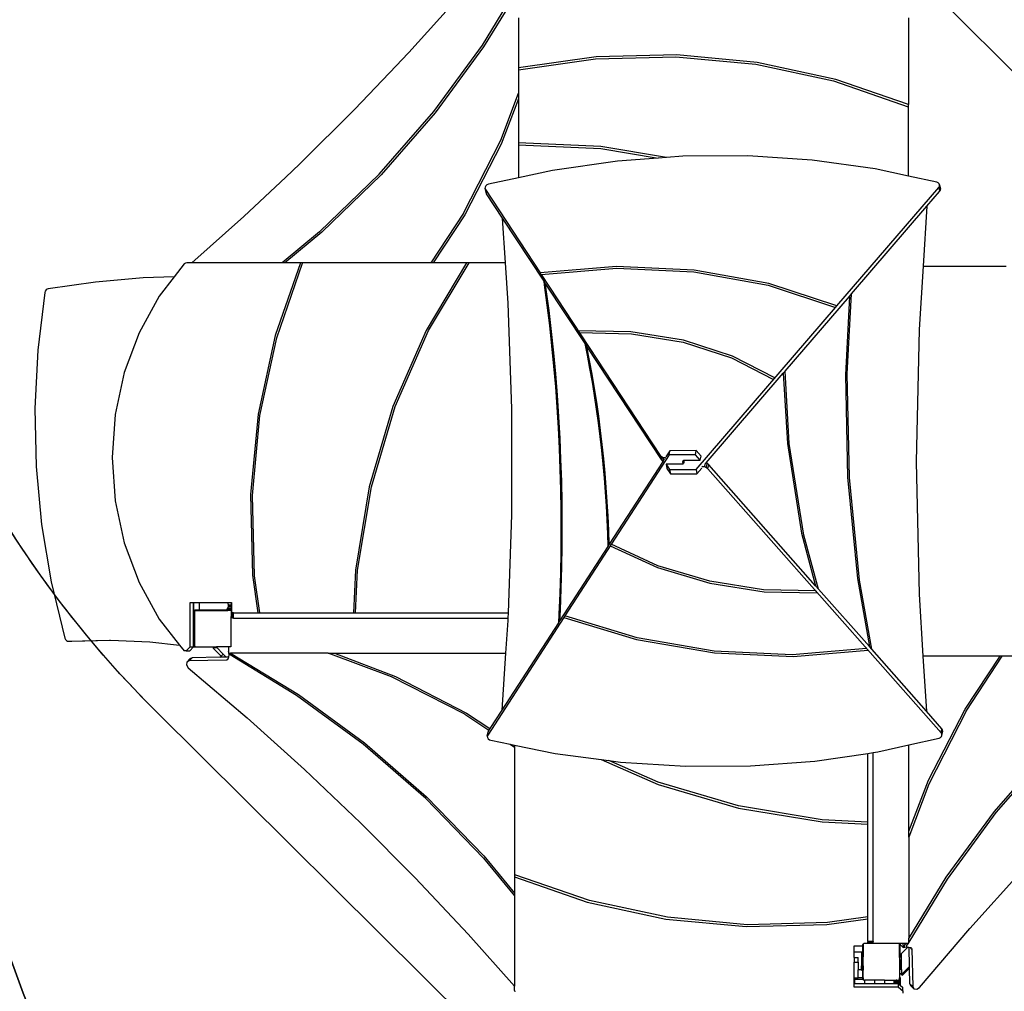
# Model space of a CAD drawing. Units: centimetres. Extents: x 7473 to 11433, y 1748 to 4445.
# Drawn here: x 9126 to 9342, y 2219 to 2431 of the extents above; entities that cross this region are included whole.
import ezdxf

# ---------------------------------------------------------------- set-up
doc = ezdxf.new("R2010")
doc.units = ezdxf.units.CM
doc.layers.add('VP-DIM', color=7, linetype='Continuous')
doc.layers.add('VP-HIC', color=6, linetype='Continuous')
doc.layers.add('VP-EQ', color=7, linetype='Continuous', true_color=0x8a3492)
doc.dimstyles.new('Strefa', dxfattribs={"dimtxt": 14, "dimasz": 20, "dimexe": 20, "dimexo": 50, "dimgap": 20, "dimtad": 0, "dimdec": 0, "dimzin": 0, "dimdsep": 46, "dimtxsty": 'Standard', "dimcen": 0.09, "dimadec": 0, "dimazin": 0, "dimtfac": 1, "dimtdec": 4, "dimtofl": 0, "dimtmove": 0, "dimatfit": 3, "dimfxl": 70, "dimfxlon": 1, "dimtolj": 1, "dimtzin": 0, "dimarcsym": 0})

# ---------------------------------------------------------------- blocks, each defined once
blk = doc.blocks.new('*D60')
at = {"layer": 'Defpoints', "color": 0}
for p in [(8847.4, 4115.64), (9278.04, 1747.7), (11412.72, 1747.7)]:
    blk.add_point(p, dxfattribs=at)
at = {"layer": 'VP-DIM', "color": 0, "lineweight": -2}
for p, q in [((11342.72, 4115.64), (11432.72, 4115.64)), ((11412.72, 4095.64), (11412.72, 2986.67)), ((11412.72, 1767.7), (11412.72, 2895.34)), ((11342.72, 1747.7), (11432.72, 1747.7))]:
    blk.add_line(p, q, dxfattribs=at)
at = {"layer": 'VP-DIM', "color": 0}
for points in [[(11416.06, 4095.64), (11409.39, 4095.64), (11412.72, 4115.64)], [(11409.39, 1767.7), (11416.06, 1767.7), (11412.72, 1747.7)]]:
    blk.add_solid(points, dxfattribs=at)
at = {"layer": 'VP-DIM', "color": 0, "insert": (11412.72, 2941), "char_height": 14, "attachment_point": 5, "rotation": 90}
blk.add_mtext('\\A1;2368', dxfattribs=at)
blk = doc.blocks.new('*D62')
at = {"layer": 'Defpoints', "color": 0}
for p in [(8914.86, 3938.57), (9300.93, 1947.7), (11221.25, 1947.7)]:
    blk.add_point(p, dxfattribs=at)
at = {"layer": 'VP-HIC', "color": 0, "lineweight": -2}
for p, q in [((11151.25, 3938.57), (11241.25, 3938.57)), ((11221.25, 3918.57), (11221.25, 2980.3)), ((11221.25, 1967.7), (11221.25, 2895.97)), ((11151.25, 1947.7), (11241.25, 1947.7))]:
    blk.add_line(p, q, dxfattribs=at)
at = {"layer": 'VP-HIC', "color": 0}
for points in [[(11224.58, 3918.57), (11217.92, 3918.57), (11221.25, 3938.57)], [(11217.92, 1967.7), (11224.58, 1967.7), (11221.25, 1947.7)]]:
    blk.add_solid(points, dxfattribs=at)
at = {"layer": 'VP-HIC', "color": 0, "insert": (11221.25, 2938.13), "char_height": 14, "attachment_point": 5, "rotation": 90}
blk.add_mtext('\\A1;2000', dxfattribs=at)
blk = doc.blocks.new('1790_')
at = {"layer": 'VP-EQ', "color": 7}
for p, q in [((-497.11, -568.13), (-562.93, -502.34)), ((-655.52, -519.79), (-646.65, -505.26)), ((-646.2, -505.26), (-655.31, -520.19)), ((-660.44, -508.99), (-671.59, -521.39)), ((-647.62, -513.83), (-647.62, -524.79)), ((-562.42, -513.83), (-562.42, -532.82)), ((-666.17, -534.34), (-655.52, -519.79)), ((-655.31, -520.19), (-665.88, -534.6)), ((-671.73, -521.55), (-674.41, -524.36)), ((-671.59, -521.39), (-671.73, -521.55)), ((-630.71, -522.38), (-647.62, -524.79)), ((-630.83, -522.82), (-613.28, -522.37)), ((-613.05, -521.95), (-630.71, -522.38)), ((-613.28, -522.37), (-595.83, -523.99)), ((-595.49, -523.6), (-613.05, -521.95)), ((-674.41, -524.36), (-683.38, -533.79)), ((-647.62, -525.23), (-630.83, -522.82)), ((-647.62, -524.79), (-647.62, -525.23)), ((-595.83, -523.99), (-578.8, -527.64)), ((-578.35, -527.31), (-595.49, -523.6)), ((-647.62, -525.23), (-647.62, -530.3)), ((-578.8, -527.64), (-562.5, -533.27)), ((-562.42, -532.82), (-578.35, -527.31)), ((-651.49, -540.57), (-647.62, -530.3)), ((-647.62, -530.3), (-647.62, -531.55)), ((-647.62, -531.55), (-651.42, -541.43)), ((-647.62, -531.55), (-647.62, -541.15)), ((-562.5, -533.27), (-562.42, -533.14)), ((-562.42, -533.14), (-562.42, -532.82)), ((-562.42, -548.43), (-562.42, -533.14)), ((-683.38, -533.79), (-695.37, -545.71)), ((-678.09, -548.01), (-666.17, -534.34)), ((-665.88, -534.6), (-677.69, -548.16)), ((-659.64, -556.53), (-651.49, -540.57)), ((-651.42, -541.43), (-659.41, -556.93)), ((-629.64, -541.98), (-647.62, -541.15)), ((-647.62, -541.15), (-647.62, -541.58)), ((-647.62, -541.58), (-629.63, -542.41)), ((-647.62, -541.58), (-647.62, -548.8)), ((-615.29, -544.36), (-629.64, -541.98)), ((-629.63, -542.41), (-617.14, -544.5)), ((-611.74, -544.1), (-615.29, -544.36)), ((-597.53, -544.03), (-611.74, -544.1)), ((-583.48, -544.96), (-597.53, -544.03)), ((-695.51, -545.84), (-698.49, -548.65)), ((-695.37, -545.71), (-695.51, -545.84)), ((-625.99, -545.16), (-640.19, -547.2)), ((-617.14, -544.5), (-625.99, -545.16)), ((-615.29, -544.36), (-617.14, -544.5)), ((-569.7, -546.87), (-583.48, -544.96)), ((-691.13, -560.65), (-678.09, -548.01)), ((-677.69, -548.16), (-690.6, -560.71)), ((-640.19, -547.2), (-647.62, -548.8)), ((-562.42, -548.43), (-569.7, -546.87)), ((-556.26, -549.76), (-562.42, -548.43)), ((-698.49, -548.65), (-707.68, -557.29)), ((-654.81, -550.56), (-654.96, -550.83)), ((-654.55, -550.34), (-654.81, -550.56)), ((-654.24, -550.22), (-654.55, -550.34)), ((-647.62, -548.8), (-654.24, -550.22)), ((-555.97, -549.88), (-556.26, -549.76)), ((-555.76, -550.1), (-555.97, -549.88)), ((-555.84, -550.91), (-555.69, -550.66)), ((-555.66, -550.37), (-555.76, -550.1)), ((-555.69, -550.66), (-555.66, -550.37)), ((-555.69, -550.66), (-555.52, -551.57)), ((-555.66, -550.37), (-555.48, -551.28)), ((-654.96, -550.83), (-654.99, -551.12)), ((-654.99, -551.12), (-654.9, -551.37)), ((-654.99, -551.12), (-654.82, -552.03)), ((-654.9, -551.37), (-654.73, -552.28)), ((-654.9, -551.37), (-642.94, -569.56)), ((-654.82, -552.03), (-654.73, -552.28)), ((-654.73, -552.28), (-651.22, -557.61)), ((-578.1, -576.8), (-555.84, -550.91)), ((-558.43, -555.04), (-555.66, -551.82)), ((-555.84, -550.91), (-555.66, -551.82)), ((-555.66, -551.82), (-555.52, -551.57)), ((-555.52, -551.57), (-555.48, -551.28)), ((-574.91, -574.2), (-558.43, -555.04)), ((-558.43, -555.04), (-559.26, -568.13)), ((-659.64, -556.53), (-666.79, -567.37)), ((-659.41, -556.93), (-666.3, -567.37)), ((-707.68, -557.29), (-719.02, -567.37)), ((-651.22, -557.61), (-650.57, -567.37)), ((-651.22, -557.61), (-642.13, -571.42)), ((-691.13, -560.65), (-699.31, -567.37)), ((-690.6, -560.71), (-698.68, -567.37)), ((-720.67, -567.64), (-722.87, -570.47)), ((-720.41, -567.44), (-720.67, -567.64)), ((-720.11, -567.37), (-720.41, -567.44)), ((-719.02, -567.37), (-720.11, -567.37)), ((-699.31, -567.37), (-719.02, -567.37)), ((-695.32, -567.37), (-700.82, -583.3)), ((-700.49, -583.75), (-694.87, -567.45)), ((-698.68, -567.37), (-699.31, -567.37)), ((-695.32, -567.37), (-698.68, -567.37)), ((-694.99, -567.37), (-695.32, -567.37)), ((-694.87, -567.45), (-694.99, -567.37)), ((-666.79, -567.37), (-694.99, -567.37)), ((-659.01, -567.37), (-667.85, -582.21)), ((-667.34, -582.19), (-658.45, -567.37)), ((-666.3, -567.37), (-666.79, -567.37)), ((-659.01, -567.37), (-666.3, -567.37)), ((-658.45, -567.37), (-659.01, -567.37)), ((-650.57, -567.37), (-658.45, -567.37)), ((-650.57, -567.37), (-649.98, -576.24)), ((-626.27, -568.2), (-642.94, -569.56)), ((-642.7, -569.93), (-642.94, -569.56)), ((-642.7, -569.93), (-626.16, -568.59)), ((-642.7, -569.93), (-616.67, -609.5)), ((-609.29, -568.97), (-626.27, -568.2)), ((-626.16, -568.59), (-609.33, -569.37)), ((-609.33, -569.37), (-593.1, -572.31)), ((-592.93, -571.93), (-609.29, -568.97)), ((-559.26, -568.13), (-560.14, -581.98)), ((-559.26, -568.13), (-541.08, -568.13)), ((-740.07, -571.59), (-750.42, -573.07)), ((-729.7, -570.69), (-740.07, -571.59)), ((-722.87, -570.47), (-729.7, -570.69)), ((-722.87, -570.47), (-726.15, -574.7)), ((-642.13, -571.42), (-642.02, -572.2)), ((-642.13, -571.42), (-641.74, -572.02)), ((-642.02, -572.2), (-641.44, -576.62)), ((-641.58, -573.19), (-641.74, -572.02)), ((-641.74, -572.02), (-633.16, -585.06)), ((-578.1, -576.8), (-592.93, -571.93)), ((-751.14, -573.86), (-752.68, -586.49)), ((-751.05, -573.58), (-751.14, -573.86)), ((-750.89, -573.33), (-751.05, -573.58)), ((-750.66, -573.15), (-750.89, -573.33)), ((-750.42, -573.07), (-750.66, -573.15)), ((-640.98, -577.79), (-641.58, -573.19)), ((-593.1, -572.31), (-578.39, -577.14)), ((-575.84, -591.67), (-574.91, -574.2)), ((-575.35, -574.72), (-574.91, -574.2)), ((-726.15, -574.7), (-730.56, -582.67)), ((-649.98, -576.24), (-649.22, -599.34)), ((-589.42, -591.07), (-575.35, -574.72)), ((-575.35, -574.72), (-576.24, -591.9)), ((-641.44, -576.62), (-640.9, -581.06)), ((-640.44, -582.41), (-640.98, -577.79)), ((-608.86, -612.57), (-578.39, -577.14)), ((-578.39, -577.14), (-578.1, -576.8)), ((-730.56, -582.67), (-733.79, -591.36)), ((-667.85, -582.21), (-675.09, -598.79)), ((-674.61, -598.76), (-667.34, -582.19)), ((-640.9, -581.06), (-640.42, -585.52)), ((-639.96, -587.04), (-640.44, -582.41)), ((-623.09, -582.47), (-634.58, -582.25)), ((-634.33, -582.63), (-634.58, -582.25)), ((-634.33, -582.63), (-622.98, -582.88)), ((-611.63, -584.33), (-623.09, -582.47)), ((-622.98, -582.88), (-611.67, -584.75)), ((-560.14, -581.98), (-560.74, -610.91)), ((-700.82, -583.3), (-704.53, -600.44)), ((-704.15, -600.78), (-700.49, -583.75)), ((-633.16, -585.06), (-632.66, -587.56)), ((-633.16, -585.06), (-632.7, -585.77)), ((-611.67, -584.75), (-601.1, -588.19)), ((-600.93, -587.8), (-611.63, -584.33)), ((-752.68, -586.49), (-753.32, -599.21)), ((-640.42, -585.52), (-639.99, -589.99)), ((-639.53, -591.69), (-639.96, -587.04)), ((-632.12, -588.73), (-632.7, -585.77)), ((-632.7, -585.77), (-616.49, -610.41)), ((-632.66, -587.56), (-632.11, -590.49)), ((-631.57, -591.76), (-632.12, -588.73)), ((-601.1, -588.19), (-591.95, -592.89)), ((-591.66, -592.55), (-600.93, -587.8)), ((-733.79, -591.36), (-735.77, -600.54)), ((-639.99, -589.99), (-639.6, -594.47)), ((-632.11, -590.49), (-631.59, -593.44)), ((-606.68, -611.14), (-589.81, -591.53)), ((-589.81, -591.53), (-589.42, -591.07)), ((-589.81, -591.53), (-588.91, -606.87)), ((-588.51, -606.86), (-589.42, -591.07)), ((-639.16, -596.35), (-639.53, -591.69)), ((-631.59, -593.44), (-631.11, -596.4)), ((-631.05, -594.8), (-631.57, -591.76)), ((-591.95, -592.89), (-591.66, -592.55)), ((-576.24, -591.9), (-575.75, -614.22)), ((-575.34, -614.29), (-575.84, -591.67)), ((-639.6, -594.47), (-639.27, -598.97)), ((-630.57, -597.86), (-631.05, -594.8)), ((-638.84, -601.03), (-639.16, -596.35)), ((-631.11, -596.4), (-630.66, -599.38)), ((-630.13, -600.93), (-630.57, -597.86)), ((-753.32, -599.21), (-753.04, -611.94)), ((-675.09, -598.79), (-680.27, -616.36)), ((-679.81, -616.34), (-674.61, -598.76)), ((-649.22, -599.34), (-649.22, -622.48)), ((-639.27, -598.97), (-639, -603.47)), ((-630.66, -599.38), (-630.25, -602.37)), ((-735.77, -600.54), (-736.43, -609.97)), ((-704.53, -600.44), (-706.19, -618)), ((-705.76, -618.23), (-704.15, -600.78)), ((-638.58, -605.71), (-638.84, -601.03)), ((-630.25, -602.37), (-629.87, -605.37)), ((-629.72, -604.02), (-630.13, -600.93)), ((-639, -603.47), (-638.77, -607.99)), ((-629.36, -607.12), (-629.72, -604.02)), ((-638.37, -610.4), (-638.58, -605.71)), ((-629.87, -605.37), (-629.52, -608.39)), ((-638.77, -607.99), (-638.6, -612.51)), ((-629.52, -608.39), (-629.21, -611.41)), ((-629.02, -610.23), (-629.36, -607.12)), ((-614.58, -608.46), (-615.46, -609.81)), ((-614.75, -609.38), (-614.58, -608.46)), ((-608.81, -608.43), (-614.58, -608.46)), ((-608.97, -609.35), (-608.81, -608.43)), ((-607.77, -609.62), (-608.81, -608.43)), ((-588.91, -606.87), (-585.79, -626.49)), ((-585.29, -626.9), (-588.51, -606.86)), ((-736.43, -609.97), (-735.77, -619.4)), ((-638.22, -615.1), (-638.37, -610.4)), ((-614.75, -609.38), (-637.52, -644.56)), ((-628.73, -613.36), (-629.02, -610.23)), ((-616.06, -610.74), (-627.82, -628.91)), ((-616.67, -609.5), (-616.49, -610.41)), ((-616.67, -609.5), (-616.42, -609.75)), ((-616.49, -610.41), (-616.25, -610.66)), ((-616.42, -609.75), (-616.06, -609.92)), ((-616.42, -609.75), (-616.25, -610.66)), ((-616.25, -610.66), (-616.06, -610.74)), ((-616.06, -609.92), (-615.94, -610.55)), ((-616.06, -609.92), (-615.66, -609.97)), ((-615.94, -610.55), (-616.06, -610.74)), ((-615.79, -610.33), (-615.94, -610.55)), ((-615.66, -609.97), (-615.64, -610.09)), ((-615.66, -609.97), (-615.56, -609.97)), ((-615.56, -609.97), (-615.64, -610.09)), ((-615.64, -610.09), (-615.63, -610.13)), ((-615.56, -609.97), (-615.51, -609.97)), ((-608.97, -609.35), (-614.75, -609.38)), ((-611.73, -610.81), (-611.71, -610.69)), ((-611.73, -610.81), (-611.71, -610.7)), ((-611.67, -611.31), (-611.73, -610.81)), ((-611.71, -610.69), (-611.66, -610.62)), ((-611.71, -610.7), (-611.71, -610.69)), ((-611.66, -610.62), (-611.57, -610.57)), ((-611.57, -610.57), (-611.5, -610.56)), ((-611.5, -610.56), (-611.56, -611.13)), ((-611.5, -610.56), (-611.43, -610.55)), ((-611.43, -610.55), (-607.93, -610.53)), ((-607.93, -610.53), (-608.97, -609.35)), ((-607.93, -610.53), (-607.77, -609.62)), ((-560.74, -610.91), (-560.14, -639.84)), ((-753.04, -611.94), (-751.86, -624.61)), ((-638.6, -612.51), (-638.47, -617.03)), ((-629.21, -611.41), (-628.94, -614.45)), ((-611.91, -611.39), (-615.42, -611.41)), ((-615.42, -611.41), (-614.63, -612.6)), ((-615.42, -611.41), (-615.24, -612.31)), ((-615.24, -612.31), (-614.46, -613.5)), ((-614.63, -612.6), (-608.86, -612.57)), ((-614.63, -612.6), (-614.46, -613.5)), ((-611.77, -611.37), (-611.91, -611.39)), ((-611.67, -611.32), (-611.77, -611.37)), ((-611.6, -611.24), (-611.67, -611.31)), ((-611.67, -611.31), (-611.67, -611.32)), ((-611.56, -611.13), (-611.6, -611.24)), ((-608.86, -612.57), (-608.68, -613.48)), ((-608.68, -613.48), (-607.62, -612.24)), ((-607.38, -611.96), (-607.59, -611.96)), ((-607.38, -611.96), (-607.33, -611.73)), ((-606.96, -612.01), (-607.38, -611.96)), ((-606.96, -612.01), (-606.84, -611.34)), ((-606.56, -612.18), (-606.96, -612.01)), ((-606.86, -611.36), (-606.84, -611.34)), ((-606.84, -611.34), (-606.68, -611.14)), ((-606.4, -611.26), (-606.68, -611.14)), ((-606.56, -612.18), (-606.4, -611.26)), ((-606.26, -612.43), (-606.56, -612.18)), ((-606.1, -611.51), (-606.4, -611.26)), ((-606.26, -612.43), (-606.1, -611.51)), ((-555.31, -670.14), (-606.26, -612.43)), ((-582.73, -637.97), (-606.1, -611.51)), ((-638.12, -619.8), (-638.22, -615.1)), ((-628.94, -614.45), (-628.7, -617.49)), ((-628.47, -616.49), (-628.73, -613.36)), ((-614.46, -613.5), (-608.68, -613.48)), ((-575.75, -614.22), (-573.58, -636.39)), ((-573.13, -636.75), (-575.34, -614.29)), ((-680.27, -616.36), (-683.3, -634.59)), ((-682.86, -634.58), (-679.81, -616.34)), ((-638.47, -617.03), (-638.4, -621.56)), ((-628.25, -619.63), (-628.47, -616.49)), ((-735.77, -619.4), (-733.79, -628.59)), ((-706.19, -618), (-705.75, -635.66)), ((-705.31, -635.78), (-705.76, -618.23)), ((-628.7, -617.49), (-628.49, -620.54)), ((-638.4, -621.56), (-638.38, -626.08)), ((-638.08, -624.51), (-638.12, -619.8)), ((-628.49, -620.54), (-628.33, -623.6)), ((-628.07, -622.77), (-628.25, -619.63)), ((-649.22, -622.48), (-649.93, -643.88)), ((-628.33, -623.6), (-628.19, -626.66)), ((-627.92, -625.92), (-628.07, -622.77)), ((-751.86, -624.61), (-749.77, -637.13)), ((-638.1, -629.21), (-638.08, -624.51)), ((-627.82, -628.91), (-627.92, -625.92)), ((-638.38, -626.08), (-638.42, -630.61)), ((-628.19, -626.66), (-628.11, -629.36)), ((-585.79, -626.49), (-582.73, -637.97)), ((-582.1, -638.7), (-585.29, -626.9)), ((-733.79, -628.59), (-730.56, -637.28)), ((-628.11, -629.36), (-638.6, -645.57)), ((-638.17, -633.91), (-638.1, -629.21)), ((-627.82, -628.91), (-628.11, -629.36)), ((-627.39, -628.92), (-627.61, -629.26)), ((-627.61, -629.26), (-617.3, -633.98)), ((-617.21, -633.59), (-627.39, -628.92)), ((-638.42, -630.61), (-638.5, -635.14)), ((-683.3, -634.59), (-683.73, -643.88)), ((-683.29, -643.88), (-682.86, -634.58)), ((-638.3, -638.61), (-638.17, -633.91)), ((-617.3, -633.98), (-605.83, -637.41)), ((-605.88, -637), (-617.21, -633.59)), ((-705.75, -635.66), (-704.58, -643.88)), ((-704.15, -643.88), (-705.31, -635.78)), ((-638.5, -635.14), (-638.64, -639.66)), ((-573.58, -636.39), (-570.99, -651.27)), ((-570.46, -651.87), (-573.13, -636.75)), ((-749.77, -637.13), (-746.79, -649.44)), ((-730.56, -637.28), (-726.15, -645.25)), ((-638.49, -643.3), (-638.3, -638.61)), ((-594.15, -638.85), (-605.88, -637)), ((-605.83, -637.41), (-593.95, -639.27)), ((-582.74, -639.1), (-594.15, -638.85)), ((-582.1, -638.7), (-582.73, -637.97)), ((-570.99, -651.27), (-582.1, -638.7)), ((-638.64, -639.66), (-638.83, -644.18)), ((-593.95, -639.27), (-582.4, -639.49)), ((-582.74, -639.1), (-582.4, -639.49)), ((-560.14, -639.84), (-559.28, -653.33)), ((-719.42, -651.29), (-719.42, -641.63)), ((-719.42, -641.63), (-718.67, -641.63)), ((-718.67, -641.63), (-718.58, -641.63)), ((-718.67, -650.92), (-718.67, -641.63)), ((-718.58, -650.81), (-718.58, -641.63)), ((-718.58, -641.63), (-717.38, -641.63)), ((-718.42, -643.41), (-718.27, -643.21)), ((-718.27, -643.21), (-717.38, -643.21)), ((-717.38, -643.21), (-717.38, -641.63)), ((-717.38, -641.63), (-711.13, -641.63)), ((-717.38, -643.21), (-711.46, -643.21)), ((-717.38, -643.36), (-717.38, -643.21)), ((-711.58, -643.3), (-711.46, -643.21)), ((-711.46, -643.21), (-711.3, -643.1)), ((-711.46, -643.21), (-710.77, -643.21)), ((-711.3, -643.1), (-711.1, -642.82)), ((-711.3, -643.1), (-710.61, -643.1)), ((-711.03, -642.13), (-711.13, -641.63)), ((-711.13, -641.63), (-710.44, -641.63)), ((-711.1, -642.82), (-711.01, -642.46)), ((-711.1, -642.82), (-710.41, -642.82)), ((-711.01, -642.46), (-711.03, -642.13)), ((-711.03, -642.13), (-710.36, -642.13)), ((-711.01, -642.46), (-710.36, -642.46)), ((-710.89, -643.3), (-710.77, -643.21)), ((-710.77, -643.21), (-710.61, -643.1)), ((-710.77, -643.21), (-710.52, -643.21)), ((-710.61, -643.1), (-710.41, -642.82)), ((-710.52, -643.21), (-710.42, -643.36)), ((-710.4, -641.86), (-710.44, -641.63)), ((-710.44, -641.63), (-710.36, -641.63)), ((-710.41, -642.82), (-710.36, -642.63)), ((-710.36, -642.03), (-710.4, -641.86)), ((-710.36, -641.86), (-710.4, -641.86)), ((-710.36, -641.63), (-710.36, -641.86)), ((-710.36, -641.86), (-710.36, -642.03)), ((-710.36, -642.03), (-710.36, -642.13)), ((-710.36, -642.13), (-710.36, -642.46)), ((-710.36, -642.46), (-710.36, -642.63)), ((-710.36, -642.63), (-710.36, -643.36)), ((-726.15, -645.25), (-721.73, -650.95)), ((-718.42, -643.61), (-718.42, -643.41)), ((-718.42, -643.61), (-718.27, -643.41)), ((-718.42, -643.61), (-718.42, -651.14)), ((-718.27, -643.41), (-717.38, -643.41)), ((-717.38, -643.36), (-716.8, -643.36)), ((-717.38, -643.41), (-717.38, -643.36)), ((-717.38, -643.41), (-717.04, -643.41)), ((-717.04, -643.41), (-716.8, -643.36)), ((-710.52, -643.41), (-717.04, -643.41)), ((-716.8, -643.36), (-711.87, -643.36)), ((-711.87, -643.36), (-711.58, -643.3)), ((-711.87, -643.36), (-711.18, -643.36)), ((-711.58, -643.3), (-710.89, -643.3)), ((-711.18, -643.36), (-710.89, -643.3)), ((-710.42, -643.36), (-711.18, -643.36)), ((-710.52, -643.41), (-710.42, -643.56)), ((-710.42, -643.36), (-710.42, -643.36)), ((-710.42, -643.36), (-710.42, -643.56)), ((-710.41, -643.36), (-710.42, -643.36)), ((-710.42, -643.56), (-710.42, -644.69)), ((-710.37, -644.69), (-710.42, -644.69)), ((-710.42, -651.19), (-710.42, -644.69)), ((-710.38, -643.43), (-710.41, -643.36)), ((-710.36, -643.36), (-710.41, -643.36)), ((-710.37, -643.53), (-710.38, -643.43)), ((-710.36, -643.36), (-710.37, -643.53)), ((-710.37, -644.69), (-710.37, -643.53)), ((-710.37, -643.53), (-710.36, -644.69)), ((-710.36, -644.69), (-710.37, -644.69)), ((-710.19, -644.69), (-710.36, -644.69)), ((-710.19, -643.88), (-710.11, -643.88)), ((-710.19, -643.88), (-710.19, -644.69)), ((-710.11, -644.69), (-710.19, -644.69)), ((-710.11, -644.69), (-710.11, -643.88)), ((-709.96, -643.88), (-710.11, -643.88)), ((-710.11, -645.08), (-710.11, -644.69)), ((-710.11, -644.69), (-710.11, -644.69)), ((-709.96, -645.08), (-710.11, -645.08)), ((-709.96, -645.08), (-709.96, -643.88)), ((-709.96, -643.88), (-704.58, -643.88)), ((-709.96, -645.08), (-649.97, -645.08)), ((-704.58, -643.88), (-704.15, -643.88)), ((-704.15, -643.88), (-683.73, -643.88)), ((-683.73, -643.88), (-683.29, -643.88)), ((-683.29, -643.88), (-649.93, -643.88)), ((-637.74, -644.9), (-654.38, -670.6)), ((-649.97, -645.08), (-649.98, -645.59)), ((-649.93, -643.88), (-649.97, -645.08)), ((-638.83, -644.18), (-638.93, -646.08)), ((-638.6, -645.57), (-638.49, -643.3)), ((-637.53, -644.56), (-637.75, -644.9)), ((-637.75, -644.9), (-637.74, -644.9)), ((-637.74, -644.9), (-621.84, -649.73)), ((-637.52, -644.56), (-637.53, -644.56)), ((-621.75, -649.35), (-637.52, -644.56)), ((-638.93, -646.08), (-651.29, -665.17)), ((-649.98, -645.59), (-650.46, -652.7)), ((-638.6, -645.57), (-638.93, -646.08)), ((-746.79, -649.44), (-746.66, -649.71)), ((-604.87, -652.27), (-621.75, -649.35)), ((-746.66, -649.71), (-746.45, -649.94)), ((-746.45, -649.94), (-746.19, -650.08)), ((-746.19, -650.08), (-745.92, -650.12)), ((-745.92, -650.12), (-737.05, -649.86)), ((-745.92, -650.12), (-745.23, -650.12)), ((-745.23, -650.12), (-736.77, -649.87)), ((-737.05, -649.86), (-736.77, -649.87)), ((-736.77, -649.87), (-728.21, -650.22)), ((-728.21, -650.22), (-721.73, -650.95)), ((-721.73, -650.95), (-720.74, -652.22)), ((-719.42, -651.29), (-720.24, -652.22)), ((-718.67, -651.29), (-719.49, -652.22)), ((-719.42, -651.29), (-718.67, -651.29)), ((-718.67, -650.92), (-718.6, -650.85)), ((-718.67, -651.07), (-718.67, -650.92)), ((-718.67, -651.07), (-718.58, -651.07)), ((-718.67, -651.16), (-718.67, -651.07)), ((-718.58, -651.16), (-718.67, -651.16)), ((-718.67, -651.2), (-718.67, -651.16)), ((-718.67, -651.21), (-718.58, -651.2)), ((-718.67, -651.2), (-718.58, -651.2)), ((-718.67, -651.21), (-718.67, -651.2)), ((-718.67, -651.29), (-718.67, -651.21)), ((-718.6, -650.85), (-718.58, -650.81)), ((-718.6, -650.85), (-718.58, -650.85)), ((-718.58, -650.85), (-718.58, -650.81)), ((-718.58, -651.07), (-718.58, -650.85)), ((-718.58, -651.16), (-718.58, -651.07)), ((-718.58, -651.2), (-718.58, -651.16)), ((-718.58, -651.36), (-718.58, -651.2)), ((-718.58, -651.2), (-718.58, -651.2)), ((-718.58, -651.36), (-718.26, -651.36)), ((-718.26, -651.36), (-718.42, -651.14)), ((-718.26, -651.36), (-713.66, -651.36)), ((-714.31, -651.59), (-714.29, -651.54)), ((-714.31, -651.64), (-714.31, -651.59)), ((-714.31, -651.71), (-714.31, -651.64)), ((-714.31, -651.71), (-712.64, -653.38)), ((-714.29, -651.54), (-714.26, -651.5)), ((-714.26, -651.5), (-714.21, -651.47)), ((-714.21, -651.47), (-714.17, -651.45)), ((-714.17, -651.45), (-714.11, -651.44)), ((-714.11, -651.44), (-713.58, -651.44)), ((-713.66, -651.36), (-713.58, -651.44)), ((-711.04, -651.36), (-713.66, -651.36)), ((-713.58, -651.44), (-712.17, -652.93)), ((-711.04, -651.36), (-711.04, -652.25)), ((-710.54, -651.36), (-711.04, -651.36)), ((-710.42, -651.19), (-710.54, -651.36)), ((-621.84, -649.73), (-604.82, -652.67)), ((-571.59, -651.72), (-587.85, -653.04)), ((-571.59, -651.72), (-571.27, -652.08)), ((-570.46, -651.87), (-570.99, -651.27)), ((-720.24, -652.22), (-720.74, -652.22)), ((-720.24, -652.22), (-719.49, -652.22)), ((-720.12, -654.64), (-719.46, -653.98)), ((-719.61, -654.39), (-718.95, -653.73)), ((-718.95, -653.73), (-719.46, -653.98)), ((-712.89, -653.61), (-718.95, -653.73)), ((-712.89, -653.61), (-712.64, -653.38)), ((-711.56, -653.58), (-712.89, -653.61)), ((-712.64, -653.38), (-712.17, -652.93)), ((-712.17, -652.93), (-711.56, -653.58)), ((-711.05, -653.57), (-711.56, -653.58)), ((-711.43, -654.22), (-711.12, -653.91)), ((-711.13, -653.97), (-711.23, -654.15)), ((-711.12, -653.91), (-711.13, -653.97)), ((-711.05, -653.57), (-711.12, -653.91)), ((-711.09, -652.29), (-711.04, -652.25)), ((-711.04, -652.29), (-711.09, -652.29)), ((-711.09, -652.29), (-711.04, -652.56)), ((-711.04, -652.33), (-711.09, -652.29)), ((-710.95, -653.01), (-711.05, -653.57)), ((-711.04, -652.25), (-711.04, -652.29)), ((-711.04, -652.29), (-711.04, -652.33)), ((-711.04, -652.33), (-711.04, -652.56)), ((-711.04, -652.56), (-711.04, -652.7)), ((-711.04, -652.7), (-711.01, -652.7)), ((-711.01, -652.7), (-710.95, -653.01)), ((-711.01, -652.7), (-710.55, -652.7)), ((-710.68, -653.07), (-710.95, -653.01)), ((-696.15, -661.94), (-710.68, -653.07)), ((-710.55, -652.7), (-695.75, -661.72)), ((-689.21, -652.7), (-710.55, -652.7)), ((-675.37, -657.9), (-689.21, -652.7)), ((-689.21, -652.7), (-687.88, -652.7)), ((-687.88, -652.7), (-674.51, -657.84)), ((-687.88, -652.7), (-650.46, -652.7)), ((-650.46, -652.7), (-651.29, -665.17)), ((-587.85, -653.04), (-604.87, -652.27)), ((-604.82, -652.67), (-587.66, -653.44)), ((-587.66, -653.44), (-571.27, -652.08)), ((-558.52, -665.4), (-570.46, -651.87)), ((-542.43, -653.33), (-559.28, -653.33)), ((-559.28, -653.33), (-558.52, -665.4)), ((-550.09, -664.95), (-542.43, -653.33)), ((-549.87, -665.35), (-541.94, -653.33)), ((-541.94, -653.33), (-542.43, -653.33)), ((-515.83, -653.33), (-541.94, -653.33)), ((-720.12, -654.64), (-720.22, -655.29)), ((-720.22, -655.29), (-719.84, -655.88)), ((-719.61, -654.39), (-720.12, -654.64)), ((-719.84, -655.88), (-706.94, -666.85)), ((-711.43, -654.22), (-719.61, -654.39)), ((-711.23, -654.15), (-711.43, -654.22)), ((-659.41, -666.06), (-675.37, -657.9)), ((-674.51, -657.84), (-659.01, -665.83)), ((-681.6, -672.59), (-696.15, -661.94)), ((-695.75, -661.72), (-681.34, -672.3)), ((-706.94, -666.85), (-694.39, -678.15)), ((-659.41, -666.06), (-654.12, -669.54)), ((-659.01, -665.83), (-653.9, -669.2)), ((-651.29, -665.17), (-653.9, -669.2)), ((-555.15, -669.22), (-558.52, -665.4)), ((-558.08, -680.45), (-550.09, -664.95)), ((-549.87, -665.35), (-558.02, -681.31)), ((-654.47, -670.85), (-654.3, -669.93)), ((-654.38, -670.6), (-654.47, -670.85)), ((-654.47, -670.85), (-654.44, -671.14)), ((-654.44, -671.14), (-654.28, -671.41)), ((-654.38, -670.6), (-654.21, -669.69)), ((-654.21, -669.69), (-654.3, -669.93)), ((-654.12, -669.54), (-654.21, -669.69)), ((-653.9, -669.2), (-654.12, -669.54)), ((-555.72, -671.29), (-555.44, -671.16)), ((-555.44, -671.16), (-555.23, -670.95)), ((-555.31, -670.14), (-555.15, -669.22)), ((-555.16, -670.39), (-555.31, -670.14)), ((-555.23, -670.95), (-555.13, -670.68)), ((-555.16, -670.39), (-555, -669.47)), ((-555.13, -670.68), (-555.16, -670.39)), ((-555, -669.47), (-555.15, -669.22)), ((-555.13, -670.68), (-554.97, -669.76)), ((-554.97, -669.76), (-555, -669.47)), ((-667.93, -684.5), (-681.6, -672.59)), ((-681.34, -672.3), (-667.78, -684.11)), ((-654.28, -671.41), (-654.02, -671.62)), ((-654.02, -671.62), (-653.7, -671.75)), ((-653.7, -671.75), (-649.47, -672.61)), ((-649.47, -672.61), (-648.54, -673.22)), ((-649.47, -672.61), (-648.54, -672.8)), ((-648.54, -672.8), (-639.62, -674.61)), ((-648.54, -672.8), (-648.54, -673.22)), ((-648.54, -673.22), (-648.54, -701.29)), ((-569.13, -674.28), (-562.38, -672.78)), ((-562.38, -672.78), (-555.72, -671.29)), ((-562.38, -691.64), (-562.38, -672.78)), ((-639.62, -674.61), (-629.57, -675.95)), ((-582.9, -676.31), (-571.34, -674.61)), ((-571.34, -674.61), (-570.14, -674.43)), ((-571.34, -689.62), (-571.34, -674.61)), ((-570.14, -674.43), (-569.13, -674.28)), ((-570.14, -715.73), (-570.14, -674.43)), ((-543.63, -687.28), (-531.82, -673.72)), ((-531.42, -673.87), (-543.33, -687.54)), ((-629.57, -675.95), (-617.13, -681.38)), ((-629.57, -675.95), (-627.94, -676.17)), ((-617.15, -680.9), (-627.94, -676.17)), ((-627.94, -676.17), (-625.4, -676.51)), ((-625.4, -676.51), (-611.14, -677.43)), ((-611.14, -677.43), (-596.93, -677.36)), ((-596.93, -677.36), (-582.9, -676.31)), ((-694.39, -678.15), (-682.15, -689.8)), ((-599.58, -686.11), (-617.15, -680.9)), ((-617.13, -681.38), (-599.56, -686.56)), ((-562.38, -691.64), (-558.08, -680.45)), ((-558.02, -681.31), (-562.38, -692.92)), ((-667.78, -684.11), (-655.23, -697.02)), ((-655.29, -697.54), (-667.93, -684.5)), ((-581.34, -689.16), (-599.58, -686.11)), ((-599.56, -686.56), (-581.33, -689.59)), ((-554.2, -701.69), (-543.63, -687.28)), ((-543.33, -687.54), (-553.98, -702.09)), ((-682.15, -689.8), (-670.23, -701.79)), ((-571.34, -689.62), (-581.34, -689.16)), ((-581.33, -689.59), (-571.34, -690.05)), ((-571.34, -690.05), (-571.34, -689.62)), ((-571.34, -710.35), (-571.34, -690.05)), ((-562.38, -692.92), (-562.38, -691.64)), ((-562.38, -692.92), (-562.38, -715.11)), ((-655.23, -697.02), (-648.54, -705.13)), ((-655.29, -697.54), (-648.54, -705.76)), ((-648.47, -701.16), (-648.54, -701.29)), ((-648.54, -701.29), (-648.54, -701.61)), ((-632.17, -706.79), (-648.47, -701.16)), ((-549.07, -712.89), (-537.77, -700.33)), ((-670.23, -701.79), (-658.65, -714.1)), ((-648.54, -701.61), (-632.62, -707.12)), ((-648.54, -701.61), (-648.54, -705.13)), ((-562.38, -715.11), (-554.2, -701.69)), ((-553.98, -702.09), (-562.38, -715.86)), ((-648.54, -705.13), (-648.54, -705.76)), ((-648.54, -705.76), (-648.54, -725.46)), ((-632.62, -707.12), (-615.48, -710.83)), ((-615.13, -710.44), (-632.17, -706.79)), ((-615.48, -710.83), (-597.92, -712.48)), ((-597.68, -712.06), (-615.13, -710.44)), ((-597.92, -712.48), (-580.26, -712.05)), ((-580.14, -711.61), (-597.68, -712.06)), ((-580.26, -712.05), (-571.34, -710.78)), ((-571.34, -710.35), (-580.14, -711.61)), ((-571.34, -710.78), (-571.34, -710.35)), ((-571.34, -715.73), (-571.34, -710.78)), ((-658.65, -714.1), (-648.54, -725.46)), ((-560.04, -725.78), (-549.07, -712.89)), ((-572.42, -716.41), (-572.36, -716.33)), ((-572.36, -716.27), (-572.21, -716.16)), ((-572.36, -716.27), (-572.36, -716.33)), ((-572.36, -716.33), (-572.36, -716.66)), ((-564.58, -716.16), (-572.21, -716.16)), ((-570.14, -715.73), (-571.34, -715.73)), ((-571.34, -715.73), (-571.34, -715.88)), ((-571.34, -715.96), (-571.34, -715.88)), ((-570.39, -715.89), (-571.34, -715.88)), ((-571.34, -715.96), (-570.39, -715.96)), ((-570.14, -715.88), (-570.39, -715.89)), ((-570.39, -715.88), (-570.39, -715.89)), ((-570.39, -715.89), (-570.39, -715.96)), ((-570.39, -715.96), (-570.39, -716.09)), ((-570.39, -716.09), (-564.29, -716.09)), ((-570.14, -715.73), (-570.14, -715.88)), ((-564.58, -716.16), (-564.42, -716.28)), ((-564.42, -716.47), (-564.42, -716.28)), ((-564.39, -716.45), (-564.29, -716.36)), ((-564.29, -716.09), (-564.29, -716.36)), ((-564.29, -716.09), (-563.65, -716.09)), ((-564.29, -716.36), (-564.29, -716.37)), ((-563.63, -717.03), (-564.29, -716.37)), ((-563.65, -716.09), (-563.63, -717.03)), ((-563.65, -716.09), (-562.98, -716.09)), ((-563.31, -716.63), (-562.98, -716.09)), ((-562.98, -716.09), (-562.53, -716.09)), ((-562.53, -716.09), (-562.85, -716.62)), ((-562.53, -716.09), (-562.38, -716.09)), ((-562.38, -715.86), (-562.38, -715.11)), ((-562.38, -716.09), (-562.38, -715.86)), ((-574.28, -716.66), (-572.47, -716.66)), ((-574.28, -718.09), (-574.28, -716.66)), ((-572.72, -718.09), (-574.28, -718.09)), ((-574.28, -719.26), (-574.28, -718.09)), ((-572.72, -718), (-572.72, -718.09)), ((-572.72, -718), (-572.47, -718)), ((-572.72, -718.09), (-572.72, -719.06)), ((-572.47, -716.66), (-572.47, -718)), ((-572.47, -716.66), (-572.42, -716.66)), ((-572.47, -718), (-572.42, -718)), ((-572.42, -716.66), (-572.42, -716.41)), ((-572.42, -718), (-572.42, -716.66)), ((-572.42, -716.66), (-572.36, -716.66)), ((-572.42, -718), (-572.36, -718)), ((-572.42, -719.06), (-572.42, -718)), ((-572.36, -716.66), (-572.36, -718)), ((-572.36, -718), (-572.36, -719.06)), ((-564.42, -716.47), (-564.39, -716.45)), ((-564.42, -719.22), (-564.42, -716.47)), ((-564.33, -716.52), (-564.39, -716.45)), ((-564.29, -716.62), (-564.33, -716.52)), ((-564.28, -716.72), (-564.29, -716.62)), ((-564.28, -718.79), (-564.28, -716.72)), ((-563.97, -718.37), (-562.56, -716.96)), ((-563.97, -718.79), (-563.97, -718.37)), ((-563.31, -716.63), (-563.63, -717.03)), ((-563.63, -717.03), (-562.91, -716.9)), ((-562.85, -716.62), (-562.91, -716.9)), ((-562.91, -716.9), (-562.56, -716.96)), ((-562.56, -716.96), (-562.35, -717)), ((-562.35, -717), (-562.01, -717.06)), ((-562.35, -717), (-562.26, -721.29)), ((-561.7, -717.38), (-562.01, -717.06)), ((-562.01, -717.06), (-561.95, -717.07)), ((-561.95, -717.07), (-561.77, -717.17)), ((-561.77, -717.17), (-561.7, -717.38)), ((-561.7, -717.38), (-561.53, -725.55)), ((-574.28, -719.26), (-573.43, -719.26)), ((-574.28, -719.26), (-574.28, -720.26)), ((-574.28, -720.26), (-573.43, -720.26)), ((-574.28, -723.72), (-574.28, -720.26)), ((-573.43, -720.26), (-573.43, -719.26)), ((-573.43, -720.26), (-573.43, -721.92)), ((-572.72, -719.06), (-572.42, -719.06)), ((-572.72, -719.06), (-572.72, -721.02)), ((-572.42, -719.06), (-572.36, -719.06)), ((-572.42, -721.02), (-572.42, -719.06)), ((-572.36, -721.02), (-572.36, -719.06)), ((-564.42, -719.22), (-564.37, -719.26)), ((-564.42, -719.22), (-564.42, -723.68)), ((-564.28, -718.79), (-564.37, -718.79)), ((-564.37, -718.79), (-564.37, -719.26)), ((-564.37, -719.81), (-564.37, -719.26)), ((-563.97, -719.81), (-564.37, -719.81)), ((-564.37, -719.81), (-564.37, -721.84)), ((-563.97, -718.79), (-564.28, -718.79)), ((-563.97, -719.81), (-563.97, -718.79)), ((-563.97, -721.84), (-563.97, -719.81)), ((-572.72, -721.92), (-573.43, -721.92)), ((-573.43, -723.69), (-573.43, -721.92)), ((-572.72, -721.02), (-572.42, -721.02)), ((-572.72, -721.92), (-572.72, -721.02)), ((-572.72, -722), (-572.72, -721.92)), ((-572.72, -722), (-572.42, -722)), ((-572.42, -721.02), (-572.36, -721.02)), ((-572.42, -722), (-572.42, -721.02)), ((-572.42, -723.69), (-572.42, -722)), ((-572.42, -722), (-572.36, -722)), ((-572.36, -721.02), (-572.36, -722)), ((-572.36, -723.69), (-572.36, -722)), ((-563.97, -721.84), (-564.37, -721.84)), ((-564.37, -722.79), (-564.37, -721.84)), ((-564.33, -722.79), (-564.37, -722.79)), ((-564.33, -722.79), (-564.33, -722.84)), ((-563.97, -722.79), (-564.33, -722.79)), ((-563.97, -722.84), (-564.33, -722.84)), ((-563.97, -721.84), (-563.97, -722.79)), ((-563.97, -722.79), (-563.97, -722.84)), ((-563.97, -723), (-563.82, -722.84)), ((-563.97, -722.84), (-563.97, -723)), ((-563.82, -722.84), (-563.8, -722.83)), ((-563.8, -722.84), (-563.82, -722.84)), ((-563.8, -722.83), (-562.26, -721.29)), ((-562.26, -721.62), (-563.8, -723.16)), ((-563.8, -722.83), (-563.8, -722.84)), ((-563.8, -723.16), (-563.8, -722.84)), ((-562.26, -721.29), (-562.26, -721.62)), ((-562.26, -721.62), (-562.19, -724.89)), ((-573.43, -723.72), (-574.28, -723.72)), ((-574.28, -724), (-574.28, -723.72)), ((-574.25, -724), (-574.28, -724)), ((-574.28, -724.9), (-574.28, -724)), ((-574.25, -724.9), (-574.28, -724.9)), ((-574.28, -724.97), (-574.28, -724.9)), ((-574.28, -725.72), (-574.28, -724.97)), ((-574.25, -724.97), (-574.28, -724.97)), ((-572.37, -724), (-574.25, -724)), ((-574.25, -724), (-574.25, -724.9)), ((-574.25, -724.9), (-574.25, -724.97)), ((-572.03, -724.97), (-574.25, -724.97)), ((-572.42, -723.69), (-573.43, -723.69)), ((-573.43, -723.72), (-573.43, -723.69)), ((-572.36, -723.69), (-572.42, -723.69)), ((-572.42, -723.94), (-572.42, -723.69)), ((-572.37, -724), (-572.42, -723.94)), ((-572.36, -724), (-572.37, -724)), ((-572.36, -724.02), (-572.37, -724)), ((-572.36, -723.69), (-572.36, -724)), ((-572.36, -724), (-572.36, -724.02)), ((-572.17, -724.16), (-572.36, -724.02)), ((-572.26, -724.16), (-572.36, -724.02)), ((-572.17, -724.16), (-572.26, -724.16)), ((-572.17, -724.16), (-572.03, -724.16)), ((-572.03, -724.16), (-572.03, -724.97)), ((-569.84, -724.16), (-572.03, -724.16)), ((-569.84, -724.97), (-572.03, -724.97)), ((-569.84, -724.16), (-569.84, -724.97)), ((-567.71, -724.16), (-569.84, -724.16)), ((-567.71, -724.97), (-569.84, -724.97)), ((-567.71, -724.16), (-567.71, -724.97)), ((-567.71, -724.16), (-565.63, -724.16)), ((-565.63, -724.97), (-567.71, -724.97)), ((-565.63, -724.16), (-565.63, -724.88)), ((-565.63, -724.16), (-565.49, -724.16)), ((-565.63, -724.88), (-565.63, -724.97)), ((-565.49, -724.88), (-565.63, -724.88)), ((-565.49, -724.97), (-565.63, -724.97)), ((-565.49, -724.16), (-565.49, -724.88)), ((-565.49, -724.16), (-565.46, -724.16)), ((-565.49, -724.88), (-565.49, -724.97)), ((-565.46, -724.88), (-565.49, -724.88)), ((-565.46, -724.97), (-565.49, -724.97)), ((-565.46, -724.16), (-565.46, -724.88)), ((-565.46, -724.16), (-565.31, -724.16)), ((-565.46, -724.88), (-565.46, -724.97)), ((-565.31, -724.88), (-565.46, -724.88)), ((-565.31, -724.97), (-565.46, -724.97)), ((-565.31, -724.16), (-565.31, -724.88)), ((-565.31, -724.16), (-565.29, -724.16)), ((-565.31, -724.88), (-565.31, -724.97)), ((-565.29, -724.88), (-565.31, -724.88)), ((-565.29, -724.97), (-565.31, -724.97)), ((-565.29, -724.16), (-565.29, -724.88)), ((-565.29, -724.16), (-565.11, -724.16)), ((-565.29, -724.88), (-565.29, -724.97)), ((-565.11, -724.97), (-565.29, -724.97)), ((-565.11, -724.16), (-565.11, -724.88)), ((-564.98, -724.16), (-565.11, -724.16)), ((-564.98, -724.88), (-565.11, -724.88)), ((-565.11, -724.88), (-565.11, -724.97)), ((-564.97, -724.97), (-565.11, -724.97)), ((-564.98, -724.88), (-564.98, -724.16)), ((-564.98, -724.16), (-564.97, -724.16)), ((-564.97, -724.88), (-564.98, -724.88)), ((-564.97, -724.16), (-564.97, -724.88)), ((-564.97, -724.16), (-564.95, -724.16)), ((-564.97, -724.88), (-564.97, -724.97)), ((-564.95, -724.88), (-564.97, -724.88)), ((-564.95, -724.97), (-564.97, -724.97)), ((-564.95, -724.16), (-564.95, -724.88)), ((-564.95, -724.16), (-564.82, -724.16)), ((-564.95, -724.88), (-564.95, -724.97)), ((-564.82, -724.97), (-564.95, -724.97)), ((-564.82, -724.88), (-564.82, -724.16)), ((-564.82, -724.16), (-564.82, -724.88)), ((-564.82, -724.16), (-564.82, -724.16)), ((-564.82, -724.16), (-564.72, -724.16)), ((-564.82, -724.88), (-564.82, -724.88)), ((-564.82, -724.88), (-564.82, -724.97)), ((-564.72, -724.88), (-564.82, -724.88)), ((-564.72, -724.97), (-564.82, -724.97)), ((-564.72, -724.88), (-564.72, -724.16)), ((-564.72, -724.16), (-564.72, -724.88)), ((-564.72, -724.16), (-564.72, -724.16)), ((-564.72, -724.16), (-564.65, -724.16)), ((-564.72, -724.88), (-564.72, -724.97)), ((-564.72, -724.88), (-564.72, -724.97)), ((-564.65, -724.88), (-564.72, -724.88)), ((-564.65, -724.97), (-564.72, -724.97)), ((-564.72, -724.97), (-564.72, -724.97)), ((-564.65, -724.88), (-564.65, -724.16)), ((-564.65, -724.16), (-564.63, -724.16)), ((-564.65, -724.88), (-564.65, -724.97)), ((-564.63, -724.88), (-564.65, -724.88)), ((-564.63, -724.97), (-564.65, -724.97)), ((-564.5, -724.06), (-564.63, -724.16)), ((-564.54, -724.16), (-564.63, -724.16)), ((-564.63, -724.16), (-564.63, -724.16)), ((-564.63, -724.16), (-564.63, -724.16)), ((-564.63, -724.16), (-564.63, -724.88)), ((-564.63, -724.88), (-564.63, -724.97)), ((-564.5, -724.88), (-564.63, -724.88)), ((-564.62, -724.97), (-564.63, -724.97)), ((-564.62, -725.72), (-564.62, -724.97)), ((-564.62, -724.97), (-564.23, -725.31)), ((-564.5, -724.11), (-564.54, -724.16)), ((-564.43, -724.02), (-564.5, -724.11)), ((-564.43, -724.02), (-564.5, -724.06)), ((-564.5, -724.11), (-564.5, -724.06)), ((-564.5, -724.88), (-564.5, -724.11)), ((-564.37, -724.88), (-564.5, -724.88)), ((-564.42, -724), (-564.43, -724.02)), ((-564.37, -723.68), (-564.42, -723.68)), ((-564.42, -724), (-564.42, -723.68)), ((-564.28, -723.68), (-564.37, -723.68)), ((-564.37, -724.11), (-564.37, -723.68)), ((-564.37, -724.11), (-564.29, -724.11)), ((-564.37, -724.88), (-564.37, -724.11)), ((-564.29, -724.88), (-564.37, -724.88)), ((-564.29, -724.11), (-564.28, -724.11)), ((-564.29, -724.88), (-564.29, -724.11)), ((-564.28, -724.88), (-564.29, -724.88)), ((-564.22, -723.68), (-564.28, -723.68)), ((-564.28, -724.11), (-564.28, -723.68)), ((-564.28, -724.88), (-564.28, -724.11)), ((-564.22, -724.88), (-564.28, -724.88)), ((-564.2, -723.68), (-564.22, -723.68)), ((-564.22, -724.11), (-564.22, -723.68)), ((-564.22, -724.11), (-564.2, -724.11)), ((-564.22, -724.88), (-564.22, -724.11)), ((-564.2, -724.88), (-564.22, -724.88)), ((-564.2, -724.11), (-564.2, -723.68)), ((-564.2, -724.88), (-564.2, -724.11)), ((-564.2, -725.31), (-564.2, -724.88)), ((-562.19, -724.89), (-561.94, -725.4)), ((-561.53, -725.55), (-562.19, -724.89)), ((-648.54, -726.41), (-648.54, -725.46)), ((-648.54, -726.41), (-648.47, -726.7)), ((-564.62, -725.72), (-574.28, -725.72)), ((-564.62, -725.72), (-563.69, -726.53)), ((-564.23, -725.31), (-564.22, -725.31)), ((-564.23, -725.31), (-563.69, -725.78)), ((-564.22, -725.31), (-564.2, -725.31)), ((-563.69, -726.53), (-563.69, -725.78)), ((-563.69, -726.53), (-563.69, -727.04)), ((-561.28, -726.06), (-561.94, -725.4)), ((-561.53, -725.55), (-561.28, -726.06)), ((-561.28, -726.06), (-560.63, -726.16)), ((-560.63, -726.16), (-560.04, -725.78))]:
    blk.add_line(p, q, dxfattribs=at)
blk = doc.blocks.new('1790_2d__')
blk.add_blockref('1790_', (9883.03, 2945.29))

msp = doc.modelspace()

# ---------------------------------------------------------------- linework, layer by layer
at = {"layer": 'VP-HIC', "color": 30}
msp.add_lwpolyline([(9465.59, 2659.49, -0.054223), (9507.36, 2632.49), (9543.17, 2603.39, -0.108171), (9604.48, 2526.47), (9606.67, 2522.03, -0.071594), (9626.94, 2459.72), (9627.72, 2455.23, -0.10921), (9623.16, 2356.04), (9612.24, 2315.59, -0.339269), (9389.94, 2145.5), (9386.05, 2145.5, -0.197697), (9224.25, 2212.28), (9156.28, 2279.76, -0.197912), (9088.33, 2441.27), (9088.3, 2444.97, -0.142056), (9123.06, 2568.27, -0.030868), (9094.73, 2566.68), (9091.73, 2566.7, -0.336065), (8871.28, 2735.76)], format="xyb", dxfattribs=at)
at = {"layer": 'VP-HIC', "color": 5}
msp.add_lwpolyline([(9113.07, 2339.2, -0.115685), (9088.33, 2441.27), (9088.3, 2444.97, -0.025499), (9089.32, 2468.39, 0.300021), (8974.17, 2293.75), (8974.17, 2287.87, 0.19481), (9027.71, 2155.66), (9092.38, 2088.91, 0.193361), (9221.78, 2031.25), (9230.27, 2030.94, 0.010441), (9238.2, 2030.81), (9238.2, 2030.81), (9319.4, 2031.18, 0.196647), (9452.32, 2086.27, -0.037674), (9420.81, 2083.89), (9323.07, 2083.89, -0.414214), (9113.07, 2293.89)], format="xyb", close=True, dxfattribs=at)
at = {"layer": 'VP-HIC', "color": 2}
msp.add_lwpolyline([(9113.07, 2339.2), (9113.07, 2293.89, 0.414214), (9323.07, 2083.89), (9420.81, 2083.89, 0.414214), (9630.81, 2293.89), (9630.81, 2375.71, 0.021586), (9630.03, 2393.81, -0.041802), (9623.16, 2356.04), (9612.24, 2315.59, -0.339269), (9389.94, 2145.5), (9386.05, 2145.5, -0.197697), (9224.25, 2212.28), (9156.28, 2279.76, -0.080387)], format="xyb", close=True, dxfattribs=at)

# ---------------------------------------------------------------- block references
at = {"layer": 'VP-EQ', "color": 0}
msp.add_blockref('1790_2d__', (0, 0), dxfattribs=at)

# ---------------------------------------------------------------- dimensions: what is measured, and where the dimension line sits
at = {"layer": 'VP-DIM', "color": 0}
dim = msp.add_linear_dim(base=(11412.72, 1747.7), p1=(8847.4, 4115.64), p2=(9278.04, 1747.7), angle=90, dimstyle='Strefa', dxfattribs=at)
dim.commit()
dim.dimension.update_dxf_attribs({"geometry": '*D60', "text_midpoint": (11412.72, 2941), "dimtype": 160})
at = {"layer": 'VP-HIC', "color": 0}
dim = msp.add_linear_dim(base=(11221.25, 1947.7), p1=(8914.86, 3938.57), p2=(9300.93, 1947.7), angle=90, text='2000', dimstyle='Strefa', dxfattribs=at)
dim.commit()
dim.dimension.update_dxf_attribs({"geometry": '*D62', "text_midpoint": (11221.25, 2938.13), "dimtype": 160})

doc.saveas('drawing.dxf')
